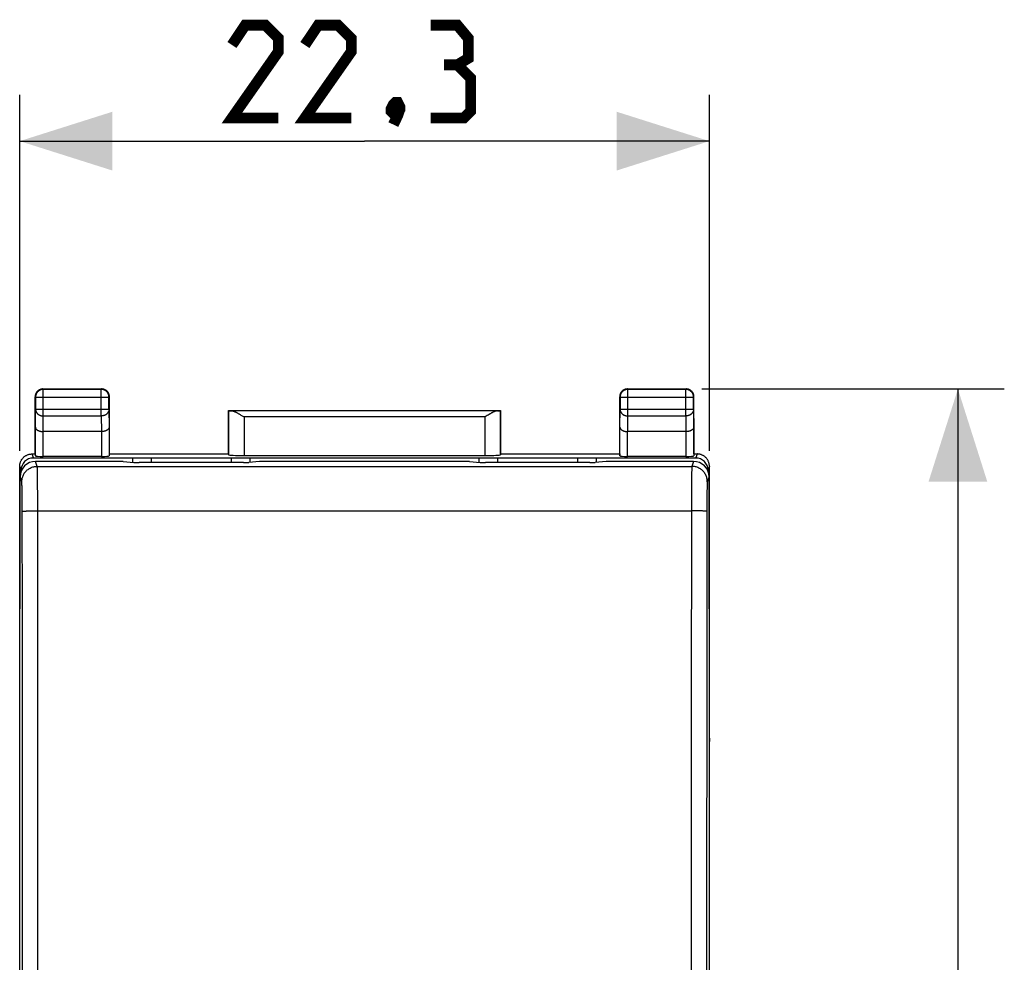
# Model space of a CAD drawing. Units: millimetres. Extents: x -72 to 76, y -24 to 47.
# Drawn here: x -12 to 20, y 6 to 36 of the extents above; entities that cross this region are included whole.
import ezdxf

# ---------------------------------------------------------------- set-up
doc = ezdxf.new("R2010")
doc.units = ezdxf.units.MM
doc.header["$LTSCALE"] = 19.36
doc.layers.get('0').update_dxf_attribs({"linetype": 'CONTINUOUS'})
for name, color, linetype in [('ASSI', 7, 'CONTINUOUS'), ('DRAFT', 7, 'CONTINUOUS'), ('RACCORDO', 7, 'CONTINUOUS')]:
    doc.layers.add(name, color=color, linetype=linetype)
doc.styles.get("Standard").update_dxf_attribs({"font": 'txt', "width": 0.8})
doc.dimstyles.new('DIMSTYLE_1', dxfattribs={"dimtxt": 3, "dimasz": 3, "dimexe": 1.5, "dimexo": 0.5, "dimgap": 0.75, "dimtad": 1, "dimtxsty": 'STANDARD', "dimblk": '_FILLED', "dimblk1": '_FILLED', "dimblk2": '_FILLED', "dimcen": 0.09, "dimazin": 2, "dimtfac": 1, "dimtofl": 0, "dimtmove": 0, "dimatfit": 3, "dimldrblk": '_FILLED', "dimfxl": 1, "dimtolj": 1, "dimarcsym": 0})

# ---------------------------------------------------------------- blocks, each defined once
blk = doc.blocks.new('_FILLED')
at = {"color": 0, "linetype": 'BYBLOCK'}
blk.add_solid([(0, 0), (-1, 0.317), (-1, -0.317)], dxfattribs=at)
blk = doc.blocks.new('*D0')
at = {"color": 7, "linetype": 'CONTINUOUS'}
for p, q in [((-11.548, 22.548), (-11.548, 34.059)), ((10.752, 22.548), (10.752, 34.059)), ((-11.548, 32.559), (-0.398, 32.559)), ((10.752, 32.559), (-0.398, 32.559))]:
    blk.add_line(p, q, dxfattribs=at)
at = {"color": 7, "linetype": 'CONTINUOUS', "xscale": 3, "yscale": 3, "zscale": 3, "rotation": 180}
blk.add_blockref('_FILLED', (-11.548, 32.559), dxfattribs=at)
at = {"color": 7, "linetype": 'CONTINUOUS', "xscale": 3, "yscale": 3, "zscale": 3}
blk.add_blockref('_FILLED', (10.752, 32.559), dxfattribs=at)
blk = doc.blocks.new('*D1')
at = {"color": 7, "linetype": 'CONTINUOUS'}
for p, q in [((10.502, 24.548), (20.287, 24.548)), ((18.787, 24.548), (18.787, 0.048)), ((18.787, -24.452), (18.787, 0.048)), ((10.502, -24.452), (20.287, -24.452))]:
    blk.add_line(p, q, dxfattribs=at)
at = {"color": 7, "linetype": 'CONTINUOUS', "xscale": 3, "yscale": 3, "zscale": 3}
for p, rotation in [((18.787, 24.548), 90), ((18.787, -24.452), 270)]:
    blk.add_blockref('_FILLED', p, dxfattribs=dict(at, rotation=rotation))

msp = doc.modelspace()

# ---------------------------------------------------------------- linework, layer by layer
at = {"color": 7, "linetype": 'CONTINUOUS'}
for p, q in [((-7.898, 22.317), (-7.898, 22.179)), ((-7.898, 22.317), (7.102, 22.317)), ((-7.298, 22.317), (-7.298, 22.17)), ((-4.698, 22.17), (-4.698, 22.317)), ((-4.098, 22.179), (-4.098, 22.317)), ((3.302, 22.317), (3.302, 22.179)), ((3.902, 22.317), (3.902, 22.17)), ((6.502, 22.17), (6.502, 22.317)), ((7.102, 22.179), (7.102, 22.317)), ((-11.548, 13.265), (-11.548, 13.265)), ((10.752, 13.265), (10.752, 13.265))]:
    msp.add_line(p, q, dxfattribs=at)
at = {"color": 7, "linetype": 'CONTINUOUS', "const_width": 0.35}
for points in [[(-3.184, 33.309), (-4.684, 33.309), (-3.184, 35.452), (-3.184, 35.881), (-3.612, 36.309), (-4.255, 36.309), (-4.684, 35.666)], [(-0.827, 33.309), (-2.327, 33.309), (-0.827, 35.452), (-0.827, 35.881), (-1.255, 36.309), (-1.898, 36.309), (-2.327, 35.666)], [(2.602, 35.024), (2.959, 35.238), (2.959, 35.881), (2.602, 36.309), (1.745, 36.309)], [(1.745, 33.309), (2.816, 33.309), (3.031, 33.524), (3.031, 34.595), (2.602, 35.024), (2.173, 35.024)], [(0.673, 33.809), (0.745, 33.666), (0.745, 33.595), (0.602, 33.452), (0.531, 33.452), (0.459, 33.524), (0.459, 33.595), (0.531, 33.738), (0.602, 33.809), (0.673, 33.809)], [(0.745, 33.595), (0.673, 33.381), (0.531, 33.095)]]:
    msp.add_lwpolyline(points, dxfattribs=at)
at = {"layer": 'ASSI', "color": 7, "linetype": 'CONTINUOUS'}
for p, q in [((-11.548, 13.148), (-11.548, 13.265)), ((10.752, 13.265), (10.752, 13.148))]:
    msp.add_line(p, q, dxfattribs=at)
at = {"layer": 'DRAFT', "color": 7, "linetype": 'CONTINUOUS'}
for p, q in [((-4.798, 22.448), (-4.798, 23.848)), ((-4.798, 23.848), (4.002, 23.848)), ((4.002, 23.848), (4.002, 22.448)), ((-8.648, 22.448), (-4.798, 22.448)), ((4.002, 22.448), (7.852, 22.448)), ((2.994, 22.207), (-3.79, 22.207))]:
    msp.add_line(p, q, dxfattribs=at)
at = {"layer": 'RACCORDO', "color": 250, "linetype": 'CONTINUOUS'}
for p, q in [((-10.798, 24.548), (-10.785, 24.535)), ((-10.785, 23.676), (-10.785, 24.535)), ((-8.911, 24.535), (-10.785, 24.535)), ((-8.898, 24.548), (-8.911, 24.535)), ((-8.911, 23.676), (-8.911, 24.535)), ((8.102, 24.548), (8.115, 24.535)), ((8.115, 23.676), (8.115, 24.535)), ((9.989, 24.535), (8.115, 24.535)), ((10.002, 24.548), (9.989, 24.535)), ((9.989, 23.676), (9.989, 24.535)), ((-11.048, 24.298), (-11.035, 24.285)), ((-11.035, 24.285), (-11.035, 23.892)), ((-11.035, 24.285), (-8.661, 24.285)), ((-8.648, 24.298), (-8.661, 24.285)), ((-8.661, 23.892), (-8.661, 24.285)), ((7.852, 24.298), (7.865, 24.285)), ((7.865, 24.285), (7.865, 23.892)), ((7.865, 24.285), (10.239, 24.285)), ((10.252, 24.298), (10.239, 24.285)), ((10.239, 23.892), (10.239, 24.285)), ((-11.041, 23.315), (-11.035, 23.892)), ((-11.035, 23.892), (-8.661, 23.892)), ((-8.661, 23.892), (-8.655, 23.315)), ((7.859, 23.315), (7.865, 23.892)), ((7.865, 23.892), (10.239, 23.892)), ((10.239, 23.892), (10.245, 23.315)), ((-10.79, 23.171), (-10.785, 23.676)), ((-10.785, 23.676), (-8.911, 23.676)), ((-8.911, 23.676), (-8.906, 23.171)), ((-4.795, 23.845), (-4.795, 22.422)), ((3.898, 23.843), (-4.694, 23.843)), ((-4.295, 23.643), (-4.295, 22.395)), ((3.499, 23.643), (-4.295, 23.643)), ((3.499, 22.395), (3.499, 23.643)), ((3.999, 22.422), (3.999, 23.845)), ((8.11, 23.171), (8.115, 23.676)), ((8.115, 23.676), (9.989, 23.676)), ((9.989, 23.676), (9.994, 23.171)), ((-11.041, 22.382), (-11.041, 23.315)), ((-8.655, 23.315), (-8.655, 22.382)), ((7.859, 22.382), (7.859, 23.315)), ((10.245, 23.315), (10.245, 22.382)), ((-10.791, 22.369), (-10.791, 23.171)), ((-8.905, 23.171), (-8.905, 22.369)), ((8.109, 22.369), (8.109, 23.171)), ((9.995, 23.171), (9.995, 22.369)), ((-11.105, 22.317), (-11.148, 22.448)), ((10.352, 22.448), (10.309, 22.317)), ((-11.504, 21.917), (-11.548, 22.048)), ((-10.981, 22.047), (-11.035, 22.207)), ((-10.981, 22.047), (10.185, 22.047)), ((-10.975, 21.941), (-10.977, 21.982)), ((10.239, 22.207), (10.185, 22.047)), ((10.752, 22.048), (10.708, 21.917)), ((-11.481, 21.547), (-11.535, 21.709)), ((-10.974, 21.891), (-10.975, 21.941)), ((-10.972, 21.799), (-10.974, 21.891)), ((-10.97, 21.646), (-10.972, 21.799)), ((10.176, 21.763), (10.173, 21.559)), ((10.178, 21.862), (10.176, 21.763)), ((10.179, 21.917), (10.178, 21.862)), ((10.739, 21.709), (10.685, 21.547)), ((-11.474, 21.443), (-11.475, 21.477)), ((-11.47, 21.308), (-11.472, 21.382)), ((-10.968, 21.415), (-10.97, 21.646)), ((-10.966, 21.147), (-10.968, 21.415)), ((10.173, 21.559), (10.171, 21.312)), ((10.675, 21.334), (10.674, 21.252)), ((10.676, 21.382), (10.675, 21.334)), ((10.678, 21.424), (10.676, 21.382)), ((-11.468, 21.191), (-11.47, 21.308)), ((-11.466, 21.021), (-11.468, 21.191)), ((-11.465, 20.792), (-11.466, 21.021)), ((-10.965, 20.794), (-10.966, 21.147)), ((10.171, 21.312), (10.169, 20.974)), ((10.672, 21.126), (10.67, 20.948)), ((10.674, 21.252), (10.672, 21.126)), ((-11.464, 20.59), (-11.465, 20.792)), ((-10.962, 17.243), (-10.965, 20.794)), ((10.169, 20.974), (10.165, 13.874)), ((10.669, 20.712), (10.666, 17.225)), ((10.67, 20.948), (10.669, 20.712)), ((-11.462, 17.225), (-11.464, 20.59)), ((-11.305, 20.605), (-11.26, 20.606)), ((-11.26, 20.606), (-11.212, 20.607)), ((-11.212, 20.607), (-11.16, 20.609)), ((-11.16, 20.609), (-11.106, 20.609)), ((-11.106, 20.609), (-11.05, 20.61)), ((-11.05, 20.61), (-10.993, 20.61)), ((-10.993, 20.61), (10.169, 20.61)), ((10.226, 20.61), (10.169, 20.61)), ((10.283, 20.61), (10.226, 20.61)), ((10.338, 20.609), (10.283, 20.61)), ((10.391, 20.608), (10.338, 20.609)), ((10.441, 20.607), (10.391, 20.608)), ((-11.46, 12.177), (-11.462, 17.225)), ((-10.96, 12.19), (-10.962, 17.243)), ((10.666, 17.225), (10.664, 13.86)), ((10.165, 13.874), (10.163, 8.821)), ((10.664, 13.86), (10.662, 8.811)), ((-11.458, 7.127), (-11.46, 12.177)), ((-10.958, 7.136), (-10.96, 12.19)), ((10.163, 8.821), (10.161, 3.766)), ((10.662, 8.811), (10.661, 3.76))]:
    msp.add_line(p, q, dxfattribs=at)
at = {"layer": 'RACCORDO', "color": 7, "linetype": 'CONTINUOUS'}
for p, q in [((-10.798, 24.548), (-8.898, 24.548)), ((8.102, 24.548), (10.002, 24.548)), ((-11.048, 22.448), (-11.048, 24.298)), ((-8.648, 22.448), (-8.648, 24.298)), ((7.852, 22.448), (7.852, 24.298)), ((10.252, 22.448), (10.252, 24.298)), ((-4.795, 23.845), (-4.798, 23.848)), ((-4.423, 23.723), (-4.395, 23.706)), ((-4.395, 23.706), (-4.352, 23.679)), ((-4.352, 23.679), (-4.295, 23.643)), ((3.57, 23.688), (3.499, 23.643)), ((3.599, 23.706), (3.57, 23.688)), ((3.999, 23.845), (4.002, 23.848)), ((-8.906, 23.171), (-10.79, 23.171)), ((9.994, 23.171), (8.11, 23.171)), ((-11.148, 22.448), (-11.048, 22.448)), ((-11.105, 22.317), (-7.898, 22.317)), ((-11.048, 22.448), (-11.041, 22.382)), ((-8.905, 22.369), (-10.791, 22.369)), ((-8.648, 22.448), (-8.655, 22.382)), ((-4.798, 22.448), (-4.795, 22.422)), ((-4.295, 22.395), (3.499, 22.395)), ((4.002, 22.448), (3.999, 22.422)), ((7.102, 22.317), (10.309, 22.317)), ((7.852, 22.448), (7.859, 22.382)), ((9.995, 22.369), (8.109, 22.369)), ((10.252, 22.448), (10.245, 22.382)), ((10.252, 22.448), (10.352, 22.448)), ((-11.548, 0.348), (-11.548, 22.048)), ((-8.206, 22.207), (-11.035, 22.207)), ((-8.206, 22.207), (-7.856, 22.175)), ((-4.313, 22.17), (-7.682, 22.17)), ((-3.79, 22.207), (-4.14, 22.175)), ((2.994, 22.207), (3.344, 22.175)), ((6.887, 22.17), (3.518, 22.17)), ((7.41, 22.207), (7.06, 22.175)), ((10.239, 22.207), (7.41, 22.207)), ((10.752, 0.348), (10.752, 22.048)), ((-11.548, 13.148), (-11.535, 21.709)), ((-11.504, 21.88), (-11.504, 21.917)), ((10.708, 21.88), (10.708, 21.917)), ((10.752, 13.148), (10.739, 21.709))]:
    msp.add_line(p, q, dxfattribs=at)
for points in [[(-10.798, 24.548), (-10.81, 24.548), (-10.822, 24.547), (-10.834, 24.545), (-10.845, 24.543), (-10.857, 24.541), (-10.868, 24.538), (-10.88, 24.534), (-10.891, 24.53), (-10.902, 24.525), (-10.913, 24.52), (-10.923, 24.514), (-10.933, 24.508), (-10.943, 24.502), (-10.953, 24.494), (-10.962, 24.487), (-10.97, 24.479), (-10.979, 24.47), (-10.987, 24.462), (-10.994, 24.452), (-11.002, 24.443), (-11.008, 24.433), (-11.014, 24.423), (-11.02, 24.412), (-11.025, 24.402), (-11.03, 24.391), (-11.034, 24.38), (-11.038, 24.368), (-11.041, 24.357), (-11.043, 24.345), (-11.045, 24.333), (-11.047, 24.322), (-11.048, 24.31), (-11.048, 24.298)], [(-8.648, 24.298), (-8.648, 24.31), (-8.649, 24.322), (-8.651, 24.333), (-8.652, 24.345), (-8.655, 24.357), (-8.658, 24.368), (-8.662, 24.38), (-8.666, 24.391), (-8.671, 24.402), (-8.676, 24.412), (-8.681, 24.423), (-8.688, 24.433), (-8.694, 24.443), (-8.701, 24.452), (-8.709, 24.462), (-8.717, 24.47), (-8.725, 24.479), (-8.734, 24.487), (-8.743, 24.494), (-8.753, 24.502), (-8.763, 24.508), (-8.773, 24.514), (-8.783, 24.52), (-8.794, 24.525), (-8.805, 24.53), (-8.816, 24.534), (-8.828, 24.538), (-8.839, 24.541), (-8.851, 24.543), (-8.862, 24.545), (-8.874, 24.547), (-8.886, 24.548), (-8.898, 24.548)], [(8.102, 24.548), (8.09, 24.548), (8.078, 24.547), (8.066, 24.545), (8.055, 24.543), (8.043, 24.541), (8.032, 24.538), (8.02, 24.534), (8.009, 24.53), (7.998, 24.525), (7.987, 24.52), (7.977, 24.514), (7.967, 24.508), (7.957, 24.502), (7.947, 24.494), (7.938, 24.487), (7.93, 24.479), (7.921, 24.47), (7.913, 24.462), (7.906, 24.452), (7.898, 24.443), (7.892, 24.433), (7.886, 24.423), (7.88, 24.412), (7.875, 24.402), (7.87, 24.391), (7.866, 24.38), (7.862, 24.368), (7.859, 24.357), (7.857, 24.345), (7.855, 24.333), (7.853, 24.322), (7.852, 24.31), (7.852, 24.298)], [(10.252, 24.298), (10.252, 24.31), (10.251, 24.322), (10.249, 24.333), (10.248, 24.345), (10.245, 24.357), (10.242, 24.368), (10.238, 24.38), (10.234, 24.391), (10.229, 24.402), (10.224, 24.412), (10.219, 24.423), (10.212, 24.433), (10.206, 24.443), (10.199, 24.452), (10.191, 24.462), (10.183, 24.47), (10.175, 24.479), (10.166, 24.487), (10.157, 24.494), (10.147, 24.502), (10.137, 24.508), (10.127, 24.514), (10.117, 24.52), (10.106, 24.525), (10.095, 24.53), (10.084, 24.534), (10.072, 24.538), (10.061, 24.541), (10.049, 24.543), (10.038, 24.545), (10.026, 24.547), (10.014, 24.548), (10.002, 24.548)], [(-4.694, 23.843), (-4.683, 23.843), (-4.672, 23.841), (-4.661, 23.839), (-4.649, 23.836), (-4.637, 23.832), (-4.625, 23.828), (-4.613, 23.824), (-4.6, 23.818), (-4.587, 23.813), (-4.574, 23.807), (-4.561, 23.801), (-4.547, 23.794), (-4.534, 23.787), (-4.52, 23.78), (-4.507, 23.772), (-4.493, 23.764), (-4.479, 23.756), (-4.465, 23.748), (-4.451, 23.74), (-4.437, 23.732), (-4.423, 23.723)], [(3.898, 23.843), (3.887, 23.843), (3.876, 23.841), (3.865, 23.839), (3.853, 23.836), (3.841, 23.832), (3.829, 23.828), (3.817, 23.824), (3.804, 23.818), (3.791, 23.813), (3.778, 23.807), (3.765, 23.801), (3.752, 23.794), (3.738, 23.787), (3.725, 23.78), (3.711, 23.772), (3.697, 23.764), (3.683, 23.756), (3.669, 23.748), (3.655, 23.74), (3.641, 23.732), (3.627, 23.723), (3.599, 23.706)], [(-11.041, 23.315), (-11.04, 23.309), (-11.04, 23.302), (-11.038, 23.296), (-11.037, 23.29), (-11.034, 23.283), (-11.032, 23.277), (-11.028, 23.271), (-11.025, 23.265), (-11.021, 23.259), (-11.016, 23.253), (-11.011, 23.247), (-11.005, 23.241), (-10.999, 23.236), (-10.992, 23.23), (-10.985, 23.225), (-10.978, 23.22), (-10.97, 23.215), (-10.961, 23.21), (-10.952, 23.205), (-10.943, 23.201), (-10.933, 23.197), (-10.923, 23.193), (-10.912, 23.189), (-10.901, 23.186), (-10.89, 23.183), (-10.879, 23.18), (-10.867, 23.178), (-10.855, 23.176), (-10.842, 23.174), (-10.829, 23.172), (-10.817, 23.171), (-10.804, 23.171), (-10.791, 23.171)], [(-8.655, 23.315), (-8.656, 23.309), (-8.656, 23.302), (-8.658, 23.296), (-8.659, 23.29), (-8.662, 23.284), (-8.664, 23.277), (-8.667, 23.271), (-8.671, 23.265), (-8.675, 23.259), (-8.68, 23.253), (-8.685, 23.247), (-8.691, 23.241), (-8.697, 23.236), (-8.704, 23.23), (-8.711, 23.225), (-8.718, 23.22), (-8.726, 23.215), (-8.735, 23.21), (-8.744, 23.205), (-8.753, 23.201), (-8.763, 23.197), (-8.773, 23.193), (-8.784, 23.189), (-8.795, 23.186), (-8.806, 23.183), (-8.817, 23.18), (-8.829, 23.178), (-8.841, 23.176), (-8.854, 23.174), (-8.867, 23.172), (-8.88, 23.171), (-8.893, 23.171), (-8.906, 23.171)], [(7.859, 23.315), (7.86, 23.309), (7.86, 23.302), (7.862, 23.296), (7.863, 23.29), (7.866, 23.284), (7.868, 23.277), (7.872, 23.271), (7.875, 23.265), (7.879, 23.259), (7.884, 23.253), (7.889, 23.247), (7.895, 23.241), (7.901, 23.236), (7.908, 23.23), (7.915, 23.225), (7.922, 23.22), (7.93, 23.215), (7.939, 23.21), (7.948, 23.205), (7.957, 23.201), (7.967, 23.197), (7.977, 23.193), (7.988, 23.189), (7.999, 23.186), (8.01, 23.183), (8.021, 23.18), (8.033, 23.178), (8.046, 23.176), (8.058, 23.174), (8.071, 23.172), (8.084, 23.171), (8.097, 23.171), (8.11, 23.171)], [(10.245, 23.315), (10.244, 23.309), (10.244, 23.302), (10.242, 23.296), (10.241, 23.29), (10.238, 23.283), (10.236, 23.277), (10.233, 23.271), (10.229, 23.265), (10.225, 23.259), (10.22, 23.253), (10.215, 23.247), (10.209, 23.241), (10.203, 23.236), (10.196, 23.23), (10.189, 23.225), (10.182, 23.22), (10.174, 23.215), (10.165, 23.21), (10.156, 23.205), (10.147, 23.201), (10.137, 23.197), (10.127, 23.193), (10.116, 23.189), (10.106, 23.186), (10.094, 23.183), (10.083, 23.18), (10.071, 23.178), (10.059, 23.176), (10.046, 23.174), (10.034, 23.172), (10.021, 23.171), (10.008, 23.171), (9.995, 23.171)], [(-11.548, 22.048), (-11.548, 22.067), (-11.546, 22.086), (-11.544, 22.105), (-11.541, 22.123), (-11.537, 22.142), (-11.532, 22.16), (-11.526, 22.178), (-11.519, 22.196), (-11.512, 22.214), (-11.504, 22.231), (-11.494, 22.248), (-11.485, 22.264), (-11.474, 22.28), (-11.462, 22.295), (-11.45, 22.31), (-11.438, 22.324), (-11.424, 22.337), (-11.41, 22.35), (-11.395, 22.362), (-11.38, 22.374), (-11.364, 22.384), (-11.348, 22.394), (-11.331, 22.403), (-11.314, 22.412), (-11.297, 22.419), (-11.279, 22.426), (-11.261, 22.432), (-11.242, 22.437), (-11.224, 22.441), (-11.205, 22.444), (-11.186, 22.446), (-11.167, 22.447), (-11.148, 22.448)], [(10.752, 22.048), (10.752, 22.067), (10.75, 22.086), (10.748, 22.105), (10.745, 22.123), (10.741, 22.142), (10.736, 22.16), (10.73, 22.178), (10.723, 22.196), (10.716, 22.214), (10.708, 22.231), (10.699, 22.248), (10.689, 22.264), (10.678, 22.28), (10.667, 22.295), (10.654, 22.31), (10.642, 22.324), (10.628, 22.337), (10.614, 22.35), (10.599, 22.362), (10.584, 22.374), (10.568, 22.384), (10.552, 22.394), (10.535, 22.403), (10.518, 22.412), (10.501, 22.419), (10.483, 22.426), (10.465, 22.432), (10.446, 22.437), (10.428, 22.441), (10.409, 22.444), (10.39, 22.446), (10.371, 22.447), (10.352, 22.448)]]:
    msp.add_lwpolyline(points, dxfattribs=at)
at = {"layer": 'RACCORDO', "color": 250, "linetype": 'CONTINUOUS'}
for points in [[(-10.785, 24.535), (-10.798, 24.534), (-10.811, 24.533), (-10.824, 24.532), (-10.837, 24.529), (-10.85, 24.526), (-10.862, 24.523), (-10.874, 24.518), (-10.887, 24.513), (-10.898, 24.508), (-10.91, 24.501), (-10.921, 24.494), (-10.932, 24.487), (-10.942, 24.479), (-10.952, 24.471), (-10.962, 24.462), (-10.971, 24.452), (-10.979, 24.442), (-10.987, 24.432), (-10.995, 24.421), (-11.001, 24.41), (-11.008, 24.398), (-11.013, 24.386), (-11.018, 24.374), (-11.023, 24.362), (-11.026, 24.349), (-11.029, 24.337), (-11.032, 24.324), (-11.033, 24.311), (-11.035, 24.298), (-11.035, 24.285)], [(-8.661, 24.285), (-8.661, 24.298), (-8.662, 24.311), (-8.664, 24.324), (-8.667, 24.337), (-8.67, 24.349), (-8.673, 24.362), (-8.678, 24.374), (-8.683, 24.386), (-8.688, 24.398), (-8.695, 24.41), (-8.701, 24.421), (-8.709, 24.432), (-8.717, 24.442), (-8.725, 24.452), (-8.734, 24.462), (-8.744, 24.471), (-8.754, 24.479), (-8.764, 24.487), (-8.775, 24.494), (-8.786, 24.501), (-8.798, 24.508), (-8.809, 24.513), (-8.821, 24.518), (-8.834, 24.523), (-8.846, 24.526), (-8.859, 24.529), (-8.872, 24.532), (-8.885, 24.533), (-8.898, 24.534), (-8.911, 24.535)], [(8.115, 24.535), (8.102, 24.534), (8.089, 24.533), (8.076, 24.532), (8.063, 24.529), (8.05, 24.526), (8.038, 24.523), (8.026, 24.518), (8.014, 24.513), (8.002, 24.508), (7.99, 24.501), (7.979, 24.494), (7.968, 24.487), (7.958, 24.479), (7.948, 24.471), (7.938, 24.462), (7.929, 24.452), (7.921, 24.442), (7.913, 24.432), (7.905, 24.421), (7.899, 24.41), (7.892, 24.398), (7.887, 24.386), (7.882, 24.374), (7.877, 24.362), (7.874, 24.349), (7.871, 24.337), (7.868, 24.324), (7.867, 24.311), (7.865, 24.298), (7.865, 24.285)], [(10.239, 24.285), (10.239, 24.298), (10.238, 24.311), (10.236, 24.324), (10.233, 24.337), (10.23, 24.349), (10.227, 24.362), (10.222, 24.374), (10.217, 24.386), (10.212, 24.398), (10.205, 24.41), (10.199, 24.421), (10.191, 24.432), (10.183, 24.442), (10.175, 24.452), (10.166, 24.462), (10.156, 24.471), (10.146, 24.479), (10.136, 24.487), (10.125, 24.494), (10.114, 24.501), (10.102, 24.508), (10.091, 24.513), (10.079, 24.518), (10.066, 24.523), (10.054, 24.526), (10.041, 24.529), (10.028, 24.532), (10.015, 24.533), (10.002, 24.534), (9.989, 24.535)], [(-11.035, 23.892), (-11.034, 23.881), (-11.033, 23.87), (-11.032, 23.858), (-11.029, 23.847), (-11.026, 23.836), (-11.022, 23.825), (-11.018, 23.815), (-11.013, 23.804), (-11.007, 23.794), (-11.001, 23.784), (-10.994, 23.774), (-10.987, 23.765), (-10.979, 23.756), (-10.97, 23.748), (-10.961, 23.739), (-10.952, 23.732), (-10.942, 23.724), (-10.932, 23.717), (-10.921, 23.711), (-10.91, 23.705), (-10.898, 23.699), (-10.886, 23.695), (-10.874, 23.69), (-10.862, 23.686), (-10.849, 23.683), (-10.837, 23.681), (-10.824, 23.678), (-10.811, 23.677), (-10.798, 23.676), (-10.785, 23.676)], [(-8.661, 23.892), (-8.661, 23.881), (-8.662, 23.87), (-8.664, 23.858), (-8.667, 23.847), (-8.67, 23.836), (-8.673, 23.825), (-8.678, 23.815), (-8.683, 23.804), (-8.689, 23.794), (-8.695, 23.784), (-8.702, 23.774), (-8.709, 23.765), (-8.717, 23.756), (-8.726, 23.748), (-8.735, 23.739), (-8.744, 23.732), (-8.754, 23.724), (-8.764, 23.717), (-8.775, 23.711), (-8.786, 23.705), (-8.798, 23.699), (-8.81, 23.695), (-8.822, 23.69), (-8.834, 23.686), (-8.846, 23.683), (-8.859, 23.681), (-8.872, 23.678), (-8.885, 23.677), (-8.898, 23.676), (-8.911, 23.676)], [(7.865, 23.892), (7.866, 23.881), (7.867, 23.87), (7.868, 23.858), (7.871, 23.847), (7.874, 23.836), (7.878, 23.825), (7.882, 23.815), (7.887, 23.804), (7.893, 23.794), (7.899, 23.784), (7.906, 23.774), (7.913, 23.765), (7.921, 23.756), (7.93, 23.748), (7.939, 23.739), (7.948, 23.732), (7.958, 23.724), (7.968, 23.717), (7.979, 23.711), (7.99, 23.705), (8.002, 23.699), (8.014, 23.695), (8.026, 23.69), (8.038, 23.686), (8.051, 23.683), (8.063, 23.681), (8.076, 23.678), (8.089, 23.677), (8.102, 23.676), (8.115, 23.676)], [(10.239, 23.892), (10.239, 23.881), (10.238, 23.87), (10.236, 23.858), (10.233, 23.847), (10.23, 23.836), (10.227, 23.825), (10.222, 23.815), (10.217, 23.804), (10.211, 23.794), (10.205, 23.784), (10.198, 23.774), (10.191, 23.765), (10.183, 23.756), (10.174, 23.748), (10.165, 23.739), (10.156, 23.732), (10.146, 23.724), (10.136, 23.717), (10.125, 23.711), (10.114, 23.705), (10.102, 23.699), (10.09, 23.695), (10.078, 23.69), (10.066, 23.686), (10.054, 23.683), (10.041, 23.681), (10.028, 23.678), (10.015, 23.677), (10.002, 23.676), (9.989, 23.676)], [(-11.481, 21.547), (-11.48, 21.576), (-11.478, 21.605), (-11.473, 21.634), (-11.467, 21.662), (-11.46, 21.69), (-11.451, 21.718), (-11.44, 21.745), (-11.428, 21.771), (-11.414, 21.797), (-11.399, 21.822), (-11.382, 21.845), (-11.364, 21.868), (-11.344, 21.89), (-11.324, 21.91), (-11.302, 21.93), (-11.279, 21.948), (-11.256, 21.964), (-11.231, 21.98), (-11.205, 21.993), (-11.179, 22.006), (-11.152, 22.016), (-11.124, 22.026), (-11.096, 22.033), (-11.068, 22.039), (-11.039, 22.043), (-11.01, 22.046), (-10.981, 22.047)], [(-10.977, 21.982), (-10.977, 21.999), (-10.978, 22.014), (-10.979, 22.026), (-10.98, 22.035), (-10.98, 22.042), (-10.981, 22.047)], [(10.185, 22.047), (10.184, 22.042), (10.184, 22.035), (10.183, 22.026), (10.182, 22.014), (10.182, 21.999), (10.181, 21.982), (10.18, 21.963), (10.179, 21.917)], [(10.685, 21.547), (10.684, 21.576), (10.682, 21.605), (10.677, 21.634), (10.671, 21.662), (10.664, 21.69), (10.655, 21.718), (10.644, 21.745), (10.632, 21.771), (10.618, 21.797), (10.603, 21.822), (10.586, 21.845), (10.568, 21.868), (10.549, 21.89), (10.528, 21.91), (10.506, 21.93), (10.483, 21.948), (10.46, 21.964), (10.435, 21.98), (10.409, 21.993), (10.383, 22.006), (10.356, 22.016), (10.328, 22.026), (10.3, 22.033), (10.272, 22.039), (10.243, 22.043), (10.214, 22.046), (10.185, 22.047)], [(-11.475, 21.477), (-11.476, 21.492), (-11.477, 21.504), (-11.477, 21.516), (-11.478, 21.525), (-11.479, 21.533), (-11.48, 21.54), (-11.48, 21.544), (-11.481, 21.547)], [(-11.472, 21.382), (-11.473, 21.404), (-11.474, 21.443)], [(10.685, 21.547), (10.684, 21.544), (10.684, 21.54), (10.683, 21.533), (10.682, 21.525), (10.681, 21.516), (10.681, 21.504), (10.68, 21.492), (10.679, 21.477), (10.679, 21.461), (10.678, 21.424)], [(-11.464, 20.59), (-11.463, 20.591), (-11.46, 20.592), (-11.455, 20.593), (-11.449, 20.594), (-11.441, 20.596), (-11.432, 20.597), (-11.421, 20.598), (-11.409, 20.599), (-11.395, 20.6), (-11.379, 20.601), (-11.362, 20.602), (-11.344, 20.603), (-11.325, 20.604), (-11.305, 20.605)], [(10.668, 20.59), (10.667, 20.591), (10.664, 20.592), (10.66, 20.593), (10.653, 20.594), (10.645, 20.596), (10.636, 20.597), (10.625, 20.598), (10.613, 20.599), (10.599, 20.6), (10.583, 20.601), (10.567, 20.602), (10.548, 20.603), (10.529, 20.604), (10.509, 20.605), (10.487, 20.605), (10.441, 20.607)], [(-11.457, 0.393), (-11.457, 2.077), (-11.458, 7.127)], [(-10.957, 0.196), (-10.957, 2.081), (-10.958, 7.136)]]:
    msp.add_lwpolyline(points, dxfattribs=at)
at = {"layer": 'RACCORDO', "color": 7, "linetype": 'CONTINUOUS'}
for centre, major_axis, ratio, start_param, end_param in [((-4.295, 23.845), (0.5, 0), 0.005818, -3.135775, -2.495179), ((3.499, 23.845), (0.5, 0), 0.005818, -0.646413, -0.005818), ((-11.104, 21.916), (0.127, -0.38), 0.998478, 2.820542, 4.390425), ((-10.791, 22.382), (0.25, 0), 0.052408, -3.135775, -1.570796), ((-8.905, 22.382), (0.25, 0), 0.052408, -1.570796, -0.005818), ((-4.295, 22.422), (0.5, 0), 0.052408, -3.135775, -1.570796), ((3.499, 22.422), (0.5, 0), 0.052408, -1.570796, -0.005818), ((8.109, 22.382), (0.25, 0), 0.052408, -3.135775, -1.570796), ((9.995, 22.382), (0.25, 0), 0.052408, -1.570796, -0.005818), ((10.308, 21.916), (0.127, 0.38), 0.998478, -1.248833, 0.32105), ((-11.035, 21.709), (0.498, 0.045), 0.996596, 1.480772, 3.050655), ((-7.682, 22.181), (0.2, 0), 0.052408, -2.617994, -1.570796), ((-4.313, 22.181), (0.2, 0), 0.052408, -1.570796, -0.523599), ((3.518, 22.181), (0.2, 0), 0.052408, -2.617994, -1.570796), ((6.887, 22.181), (0.2, 0), 0.052408, -1.570796, -0.523599), ((10.239, 21.709), (0.498, -0.045), 0.996596, 0.090938, 1.660821)]:
    msp.add_ellipse(centre, major_axis=major_axis, ratio=ratio, start_param=start_param, end_param=end_param, dxfattribs=at)

# ---------------------------------------------------------------- dimensions: what is measured, and where the dimension line sits
at = {"color": 7, "linetype": 'CONTINUOUS'}
dim = msp.add_linear_dim(base=(10.752, 32.559), p1=(-11.548, 22.048), p2=(10.752, 22.048), dimstyle='DIMSTYLE_1', dxfattribs=at)
dim.commit()
dim.dimension.update_dxf_attribs({"geometry": '*D0', "text_midpoint": (-4.684, 32.559), "dimtype": 160})
dim = msp.add_linear_dim(base=(18.787, -24.452), p1=(10.002, 24.548), p2=(10.002, -24.452), angle=270, dimstyle='DIMSTYLE_1', dxfattribs=at)
dim.commit()
dim.dimension.update_dxf_attribs({"geometry": '*D1', "text_midpoint": (18.787, -2.309), "dimtype": 160})

doc.saveas('drawing.dxf')
